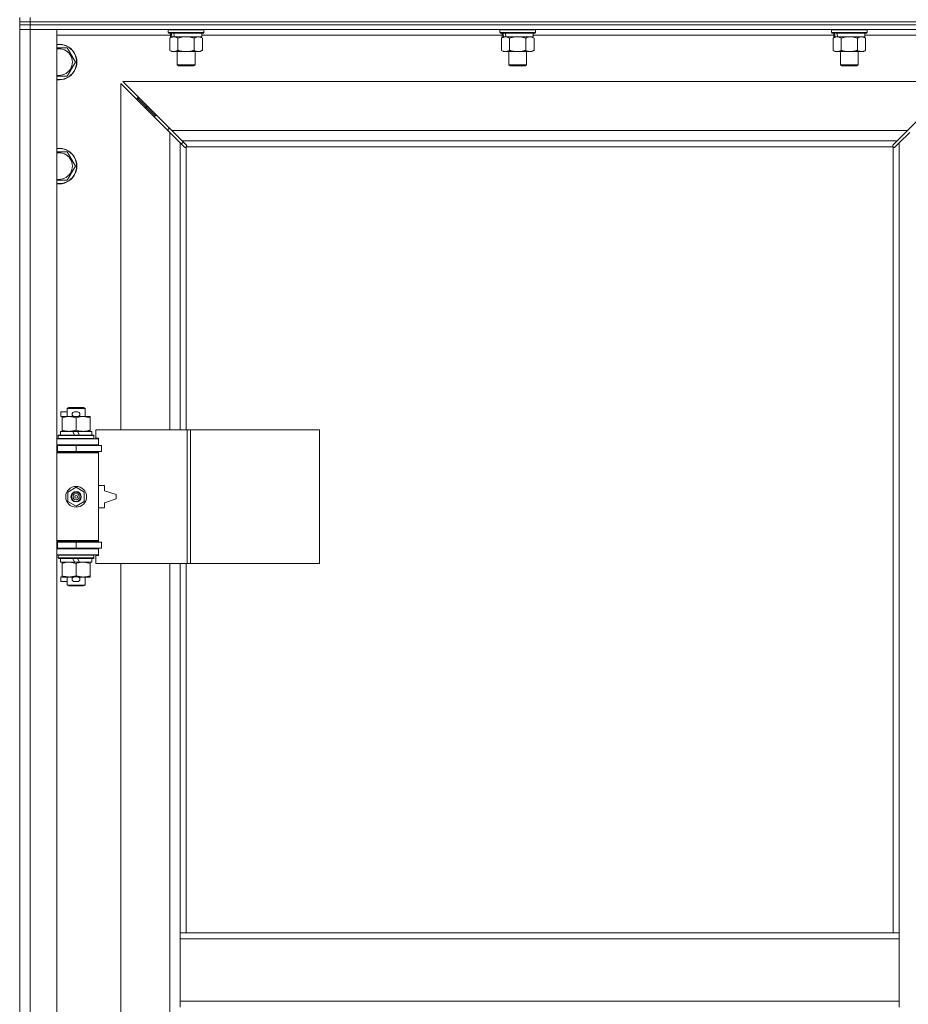
# Model space of a CAD drawing. Units: millimetres. Extents: x 0 to 24441, y -6 to 16800.
# Drawn here: x 17582 to 18180, y 11541 to 12204 of the extents above; entities that cross this region are included whole.
import ezdxf

# ---------------------------------------------------------------- set-up
doc = ezdxf.new("R2010")
doc.units = ezdxf.units.MM
doc.linetypes.add('K5LT_THIN', pattern=[0])
doc.layers.add('R', color=1, linetype='Continuous', true_color=0xff0000)
doc.layers.add('WELDING', color=7, linetype='Continuous', true_color=0xffffff)

msp = doc.modelspace()

# ---------------------------------------------------------------- linework, layer by layer
at = {"layer": 'R', "color": 7, "linetype": 'K5LT_THIN', "lineweight": 18}
for p, q in [((17581.74, 12202.19), (17581.74, 12205.19)), ((17588.74, 12202.19), (17588.74, 12205.19)), ((17588.74, 12202.19), (17581.74, 12202.19)), ((17581.74, 12202.19), (17581.74, 12200.19)), ((17581.74, 12202.19), (17588.74, 12202.19)), ((17588.74, 12200.19), (17581.74, 12200.19)), ((17581.74, 12200.19), (17588.74, 12200.19)), ((17581.74, 12200.19), (17581.74, 12197.19)), ((17588.74, 12197.19), (17581.74, 12197.19)), ((17581.74, 10931.19), (17581.74, 12197.19)), ((17581.74, 12197.19), (17588.74, 12197.19)), ((17588.74, 12202.19), (18914.74, 12202.19)), ((18914.74, 12202.19), (17588.74, 12202.19)), ((17588.74, 12202.19), (17588.74, 12200.19)), ((18914.74, 12200.19), (17588.74, 12200.19)), ((17588.74, 12200.19), (17588.74, 12197.19)), ((18914.74, 12200.19), (17588.74, 12200.19)), ((17588.74, 12197.19), (17588.74, 10931.19)), ((17588.74, 12197.19), (17606.74, 12197.19)), ((18914.74, 12197.19), (17588.74, 12197.19)), ((17606.74, 12197.19), (17606.74, 10931.19)), ((17681.74, 12196.89), (17681.91, 12197.19)), ((17681.74, 12196.89), (17681.74, 12194.99)), ((17705.74, 12196.89), (17681.74, 12196.89)), ((17705.74, 12196.89), (17705.57, 12197.19)), ((17705.74, 12196.89), (17705.74, 12194.99)), ((17904.94, 12196.89), (17905.11, 12197.19)), ((17904.94, 12196.89), (17904.94, 12194.99)), ((17928.94, 12196.89), (17904.94, 12196.89)), ((17928.94, 12196.89), (17928.77, 12197.19)), ((17928.94, 12196.89), (17928.94, 12194.99)), ((18128.14, 12196.89), (18128.31, 12197.19)), ((18128.14, 12196.89), (18128.14, 12194.99)), ((18152.14, 12196.89), (18128.14, 12196.89)), ((18152.14, 12196.89), (18151.97, 12197.19)), ((18152.14, 12196.89), (18152.14, 12194.99)), ((17683.24, 12193.19), (17606.74, 12193.19)), ((17705.74, 12194.99), (17681.74, 12194.99)), ((17681.74, 12194.99), (17681.91, 12194.69)), ((17705.57, 12194.69), (17681.91, 12194.69)), ((17682.77, 12191.34), (17684.24, 12192.19)), ((17682.77, 12191.34), (17682.77, 12183.03)), ((17683.24, 12194.69), (17683.24, 12192.19)), ((17684.18, 12192.19), (17683.24, 12192.19)), ((17684.18, 12192.19), (17685.05, 12192.19)), ((17685.05, 12192.19), (17685.51, 12192.19)), ((17685.51, 12192.19), (17686.02, 12192.19)), ((17704.24, 12192.19), (17686.02, 12192.19)), ((17688.26, 12191.34), (17688.26, 12183.03)), ((17699.23, 12191.34), (17699.23, 12183.03)), ((17704.71, 12191.34), (17703.24, 12192.19)), ((17704.24, 12194.69), (17704.24, 12192.19)), ((17906.44, 12193.19), (17704.24, 12193.19)), ((17704.71, 12191.34), (17704.71, 12183.03)), ((17705.74, 12194.99), (17705.57, 12194.69)), ((17928.94, 12194.99), (17904.94, 12194.99)), ((17904.94, 12194.99), (17905.11, 12194.69)), ((17928.77, 12194.69), (17905.11, 12194.69)), ((17905.97, 12191.34), (17907.44, 12192.19)), ((17905.97, 12191.34), (17905.97, 12183.03)), ((17906.44, 12194.69), (17906.44, 12192.19)), ((17907.38, 12192.19), (17906.44, 12192.19)), ((17907.38, 12192.19), (17908.25, 12192.19)), ((17908.25, 12192.19), (17908.71, 12192.19)), ((17908.71, 12192.19), (17909.22, 12192.19)), ((17927.44, 12192.19), (17909.22, 12192.19)), ((17911.46, 12191.34), (17911.46, 12183.03)), ((17922.43, 12191.34), (17922.43, 12183.03)), ((17927.91, 12191.34), (17926.44, 12192.19)), ((17927.44, 12194.69), (17927.44, 12192.19)), ((18129.64, 12193.19), (17927.44, 12193.19)), ((17927.91, 12191.34), (17927.91, 12183.03)), ((17928.94, 12194.99), (17928.77, 12194.69)), ((18152.14, 12194.99), (18128.14, 12194.99)), ((18128.14, 12194.99), (18128.31, 12194.69)), ((18151.97, 12194.69), (18128.31, 12194.69)), ((18129.17, 12191.34), (18130.64, 12192.19)), ((18129.17, 12191.34), (18129.17, 12183.03)), ((18129.64, 12194.69), (18129.64, 12192.19)), ((18130.58, 12192.19), (18129.64, 12192.19)), ((18130.58, 12192.19), (18131.45, 12192.19)), ((18131.45, 12192.19), (18131.91, 12192.19)), ((18131.91, 12192.19), (18132.42, 12192.19)), ((18150.64, 12192.19), (18132.42, 12192.19)), ((18134.66, 12191.34), (18134.66, 12183.03)), ((18145.63, 12191.34), (18145.63, 12183.03)), ((18151.11, 12191.34), (18149.64, 12192.19)), ((18150.64, 12194.69), (18150.64, 12192.19)), ((18226.74, 12193.19), (18150.64, 12193.19)), ((18151.11, 12191.34), (18151.11, 12183.03)), ((18152.14, 12194.99), (18151.97, 12194.69)), ((17606.74, 12184.69), (17613.73, 12184.69)), ((17613.73, 12184.69), (17619.21, 12175.19)), ((17682.77, 12183.03), (17684.24, 12182.19)), ((17701.97, 12182.19), (17684.24, 12182.19)), ((17687.74, 12182.19), (17687.74, 12173.26)), ((17699.74, 12182.19), (17699.74, 12173.26)), ((17703.24, 12182.19), (17701.97, 12182.19)), ((17704.71, 12183.03), (17703.24, 12182.19)), ((17905.97, 12183.03), (17907.44, 12182.19)), ((17925.17, 12182.19), (17907.44, 12182.19)), ((17910.94, 12182.19), (17910.94, 12173.26)), ((17922.94, 12182.19), (17922.94, 12173.26)), ((17926.44, 12182.19), (17925.17, 12182.19)), ((17927.91, 12183.03), (17926.44, 12182.19)), ((18129.17, 12183.03), (18130.64, 12182.19)), ((18148.37, 12182.19), (18130.64, 12182.19)), ((18134.14, 12182.19), (18134.14, 12173.26)), ((18146.14, 12182.19), (18146.14, 12173.26)), ((18149.64, 12182.19), (18148.37, 12182.19)), ((18151.11, 12183.03), (18149.64, 12182.19)), ((17619.21, 12175.19), (17613.73, 12165.69)), ((17699.74, 12173.26), (17687.74, 12173.26)), ((17687.74, 12173.26), (17688.74, 12172.69)), ((17698.74, 12172.69), (17688.74, 12172.69)), ((17699.74, 12173.26), (17698.74, 12172.69)), ((17922.94, 12173.26), (17910.94, 12173.26)), ((17910.94, 12173.26), (17911.94, 12172.69)), ((17921.94, 12172.69), (17911.94, 12172.69)), ((17922.94, 12173.26), (17921.94, 12172.69)), ((18146.14, 12173.26), (18134.14, 12173.26)), ((18134.14, 12173.26), (18135.14, 12172.69)), ((18145.14, 12172.69), (18135.14, 12172.69)), ((18146.14, 12173.26), (18145.14, 12172.69)), ((17682.74, 12127.77), (17649.74, 12160.77)), ((17649.74, 12160.77), (17649.74, 11927.69)), ((17651.16, 12162.19), (17684.16, 12129.19)), ((18212.33, 12162.19), (17651.16, 12162.19)), ((18179.33, 12129.19), (18212.33, 12162.19)), ((17666.74, 12145.19), (17660.74, 12151.19)), ((17666.74, 12145.19), (17660.74, 12151.19)), ((17660.74, 12151.19), (17660.74, 12149.77)), ((17662.16, 12151.19), (17660.74, 12151.19)), ((17672.74, 12139.19), (17666.74, 12145.19)), ((17672.74, 12139.19), (17666.74, 12145.19)), ((17666.74, 12145.19), (17666.74, 12143.77)), ((17668.16, 12145.19), (17666.74, 12145.19)), ((17672.74, 12139.19), (17672.74, 12137.77)), ((17674.16, 12139.19), (17672.74, 12139.19)), ((17681.74, 12130.19), (17681.74, 12128.77)), ((17683.16, 12130.19), (17681.74, 12130.19)), ((17689.74, 12120.77), (17682.74, 12127.77)), ((17682.74, 11927.69), (17682.74, 12127.77)), ((17684.16, 12129.19), (17691.16, 12122.19)), ((17684.16, 12129.19), (18179.33, 12129.19)), ((18172.33, 12122.19), (18179.33, 12129.19)), ((18180.74, 12127.77), (18173.74, 12120.77)), ((17692.46, 12118.05), (17689.74, 12120.77)), ((17689.74, 12120.77), (17689.74, 11927.69)), ((17690.63, 12119.88), (17691.77, 12121.57)), ((17691.16, 12122.19), (17693.87, 12119.47)), ((18172.33, 12122.19), (17691.16, 12122.19)), ((17693, 12117.8), (17693.06, 12117.8)), ((17693.74, 12117.93), (17693.74, 11927.69)), ((18169.48, 12118.19), (17694, 12118.19)), ((17694.12, 12118.93), (17694.12, 12118.86)), ((17694.12, 12118.89), (17694.12, 12118.89)), ((17694.18, 12118.62), (17694.18, 12118.62)), ((18169.36, 12118.93), (18169.36, 12118.86)), ((18169.61, 12119.47), (18172.33, 12122.19)), ((18169.74, 11589.19), (18169.74, 12117.93)), ((18170.48, 12117.8), (18170.42, 12117.8)), ((18170.45, 12117.8), (18170.45, 12117.8)), ((18173.74, 12120.77), (18171.02, 12118.05)), ((18173.74, 11589.19), (18173.74, 12120.77)), ((17606.74, 12114.69), (17613.73, 12114.69)), ((17613.73, 12114.69), (17619.21, 12105.19)), ((17619.21, 12105.19), (17613.73, 12095.69)), ((17609.54, 11936.59), (17609.54, 11939.79)), ((17613.74, 11939.79), (17609.54, 11939.79)), ((17613.74, 11942.11), (17614.74, 11942.69)), ((17613.74, 11942.11), (17625.74, 11942.11)), ((17613.74, 11936.69), (17613.74, 11942.11)), ((17614.74, 11942.69), (17624.74, 11942.69)), ((17620.64, 11939.79), (17618.64, 11939.79)), ((17625.74, 11942.11), (17624.74, 11942.69)), ((17625.74, 11936.69), (17625.74, 11942.11)), ((17610.24, 11936.59), (17609.54, 11936.59)), ((17610.24, 11935.84), (17610.24, 11936.69)), ((17610.24, 11936.69), (17618.08, 11936.69)), ((17610.24, 11927.53), (17610.24, 11935.84)), ((17620.64, 11936.59), (17618.64, 11936.59)), ((17619.74, 11927.53), (17619.74, 11935.84)), ((17621.2, 11936.69), (17624.49, 11936.69)), ((17624.49, 11936.69), (17629.24, 11936.69)), ((17629.24, 11936.69), (17629.24, 11935.84)), ((17629.24, 11927.53), (17629.24, 11935.84)), ((17609.24, 11924.19), (17609.24, 11926.69)), ((17609.24, 11926.69), (17617.44, 11926.69)), ((17610.24, 11926.69), (17610.24, 11927.53)), ((17617.44, 11926.69), (17618.61, 11924.19)), ((17620.75, 11926.69), (17617.44, 11926.69)), ((17620.75, 11926.69), (17621.92, 11924.19)), ((17620.75, 11926.69), (17630.24, 11926.69)), ((17629.24, 11927.53), (17629.24, 11926.69)), ((17630.24, 11924.19), (17630.24, 11926.69)), ((17694.43, 11927.69), (17633.04, 11927.69)), ((17633.04, 11927.69), (17633.04, 11922.19)), ((17696.77, 11927.69), (17694.43, 11927.69)), ((17694.43, 11927.69), (17694.43, 11837.69)), ((17696.77, 11927.69), (17696.77, 11837.69)), ((17783.45, 11927.69), (17696.77, 11927.69)), ((17783.45, 11927.69), (17783.45, 11837.69)), ((17606.74, 11921.69), (17634.74, 11921.69)), ((17607.74, 11923.89), (17607.91, 11924.19)), ((17607.74, 11921.99), (17607.74, 11923.89)), ((17607.74, 11923.89), (17631.74, 11923.89)), ((17607.74, 11921.99), (17607.91, 11921.69)), ((17607.74, 11921.99), (17631.74, 11921.99)), ((17607.91, 11924.19), (17631.57, 11924.19)), ((17631.74, 11923.89), (17631.57, 11924.19)), ((17631.74, 11921.99), (17631.57, 11921.69)), ((17631.74, 11921.99), (17631.74, 11923.89)), ((17633.04, 11922.19), (17634.74, 11922.19)), ((17634.74, 11922.19), (17634.74, 11921.69)), ((17634.74, 11917.69), (17634.74, 11921.69)), ((17581.74, 11913.19), (17581.74, 11917.19)), ((17606.74, 11917.69), (17634.74, 11917.69)), ((17606.74, 11917.19), (17607.24, 11917.19)), ((17606.74, 11913.19), (17607.24, 11913.19)), ((17606.74, 11912.69), (17634.24, 11912.69)), ((17606.74, 11912.19), (17634.74, 11912.19)), ((17607.24, 11917.19), (17619.74, 11917.19)), ((17607.24, 11913.19), (17607.24, 11917.19)), ((17607.24, 11913.19), (17619.74, 11913.19)), ((17613.74, 11917.19), (17613.74, 11917.69)), ((17613.74, 11912.69), (17613.74, 11913.19)), ((17619.74, 11913.19), (17619.74, 11917.19)), ((17619.74, 11917.19), (17636.74, 11917.19)), ((17619.74, 11913.19), (17636.74, 11913.19)), ((17625.74, 11917.19), (17625.74, 11917.69)), ((17625.74, 11912.69), (17625.74, 11913.19)), ((17634.74, 11912.19), (17634.24, 11912.69)), ((17634.74, 11917.69), (17634.74, 11917.19)), ((17634.74, 11913.19), (17634.74, 11912.19)), ((17634.74, 11853.19), (17634.74, 11912.19)), ((17636.74, 11913.19), (17636.74, 11917.19)), ((17614.24, 11885.86), (17619.74, 11889.04)), ((17614.24, 11879.51), (17614.24, 11885.86)), ((17619.74, 11889.04), (17625.24, 11885.86)), ((17625.24, 11885.86), (17625.24, 11879.51)), ((17638.74, 11890.19), (17634.74, 11890.19)), ((17638.74, 11886.69), (17638.74, 11890.19)), ((17646.74, 11884.19), (17638.74, 11886.69)), ((17619.74, 11876.33), (17614.24, 11879.51)), ((17625.24, 11879.51), (17619.74, 11876.33)), ((17638.74, 11878.69), (17646.74, 11881.19)), ((17638.74, 11875.19), (17638.74, 11878.69)), ((17646.74, 11881.19), (17646.74, 11884.19)), ((17634.74, 11875.19), (17638.74, 11875.19)), ((17581.74, 11848.19), (17581.74, 11852.19)), ((17606.74, 11853.19), (17634.74, 11853.19)), ((17606.74, 11852.69), (17634.24, 11852.69)), ((17607.24, 11852.19), (17606.74, 11852.19)), ((17619.74, 11852.19), (17607.24, 11852.19)), ((17607.24, 11852.19), (17607.24, 11848.19)), ((17613.74, 11852.19), (17613.74, 11852.69)), ((17636.74, 11852.19), (17619.74, 11852.19)), ((17619.74, 11852.19), (17619.74, 11848.19)), ((17625.74, 11852.19), (17625.74, 11852.69)), ((17634.74, 11853.19), (17634.24, 11852.69)), ((17634.74, 11853.19), (17634.74, 11852.19)), ((17636.74, 11852.19), (17636.74, 11848.19)), ((17607.24, 11848.19), (17606.74, 11848.19)), ((17634.74, 11847.69), (17606.74, 11847.69)), ((17619.74, 11848.19), (17607.24, 11848.19)), ((17613.74, 11847.69), (17613.74, 11848.19)), ((17636.74, 11848.19), (17619.74, 11848.19)), ((17625.74, 11847.69), (17625.74, 11848.19)), ((17634.74, 11848.19), (17634.74, 11847.69)), ((17634.74, 11847.69), (17634.74, 11843.69)), ((17634.74, 11843.69), (17606.74, 11843.69)), ((17607.74, 11843.39), (17607.91, 11843.69)), ((17607.74, 11841.49), (17607.74, 11843.39)), ((17607.74, 11843.39), (17631.74, 11843.39)), ((17607.74, 11841.49), (17607.91, 11841.19)), ((17607.74, 11841.49), (17631.74, 11841.49)), ((17607.91, 11841.19), (17631.57, 11841.19)), ((17609.24, 11838.69), (17609.24, 11841.19)), ((17617.44, 11841.19), (17618.61, 11838.69)), ((17620.75, 11841.19), (17621.92, 11838.69)), ((17630.24, 11838.69), (17630.24, 11841.19)), ((17631.74, 11843.39), (17631.57, 11843.69)), ((17631.74, 11841.49), (17631.57, 11841.19)), ((17631.74, 11841.49), (17631.74, 11843.39)), ((17634.74, 11843.19), (17633.04, 11843.19)), ((17633.04, 11843.19), (17633.04, 11837.69)), ((17634.74, 11843.69), (17634.74, 11843.19)), ((17609.24, 11838.69), (17618.61, 11838.69)), ((17610.24, 11837.84), (17610.24, 11838.69)), ((17610.24, 11829.53), (17610.24, 11837.84)), ((17618.61, 11838.69), (17621.92, 11838.69)), ((17619.74, 11829.53), (17619.74, 11837.84)), ((17621.92, 11838.69), (17630.24, 11838.69)), ((17629.24, 11838.69), (17629.24, 11837.84)), ((17629.24, 11829.53), (17629.24, 11837.84)), ((17694.43, 11837.69), (17633.04, 11837.69)), ((17649.74, 11837.69), (17649.74, 11290.69)), ((17682.74, 11290.69), (17682.74, 11837.69)), ((17689.74, 11837.69), (17689.74, 11589.19)), ((17693.74, 11837.69), (17693.74, 11589.19)), ((17696.77, 11837.69), (17694.43, 11837.69)), ((17783.45, 11837.69), (17696.77, 11837.69)), ((17609.54, 11825.59), (17609.54, 11828.79)), ((17610.24, 11828.79), (17609.54, 11828.79)), ((17610.24, 11828.69), (17610.24, 11829.53)), ((17614.99, 11828.69), (17610.24, 11828.69)), ((17613.74, 11823.26), (17613.74, 11828.69)), ((17618.08, 11828.69), (17614.99, 11828.69)), ((17620.64, 11828.79), (17618.64, 11828.79)), ((17624.49, 11828.69), (17621.2, 11828.69)), ((17629.24, 11828.69), (17624.49, 11828.69)), ((17625.74, 11823.26), (17625.74, 11828.69)), ((17629.24, 11829.53), (17629.24, 11828.69)), ((17613.74, 11825.59), (17609.54, 11825.59)), ((17613.74, 11823.26), (17614.74, 11822.69)), ((17613.74, 11823.26), (17625.74, 11823.26)), ((17614.74, 11822.69), (17624.74, 11822.69)), ((17620.64, 11825.59), (17618.64, 11825.59)), ((17625.74, 11823.26), (17624.74, 11822.69)), ((17689.74, 11589.19), (17689.74, 11585.19)), ((17689.74, 11589.19), (18173.74, 11589.19)), ((18173.74, 11589.19), (18173.74, 11585.19)), ((17689.74, 11585.19), (17689.74, 11543.19)), ((17689.74, 11585.19), (18173.74, 11585.19)), ((18173.74, 11585.19), (18173.74, 11543.19)), ((17689.74, 11543.19), (17689.74, 11539.19)), ((17689.74, 11543.19), (18173.74, 11543.19)), ((18173.74, 11543.19), (18173.74, 11539.19))]:
    msp.add_line(p, q, dxfattribs=at)
for radius in [7, 3.49, 3.49, 3.25, 3.19, 3.19, 2.1, 0.9]:
    msp.add_circle((17619.74, 11882.69), radius, dxfattribs=at)
for centre, radius, start, end in [((17608.24, 12175.19), 12, 262.81924, 97.18076), ((17608.24, 12175.19), 11.83, 262.71351, 97.28649), ((17608.24, 12175.19), 8.97, 260.37625, 99.62375), ((17608.24, 12105.19), 12, 262.81924, 97.18076), ((17693.18, 12118.75), 1, 304.4499, 325.5501), ((18170.31, 12118.75), 1, 214.4499, 235.5501), ((17608.24, 12105.19), 11.83, 262.71351, 97.28649), ((17608.24, 12105.19), 8.97, 260.37625, 99.62375), ((17618.64, 11938.19), 1.6, 90, 270), ((17620.64, 11938.19), 1.6, 270, 90), ((17606.74, 11909.19), 4, 61.04498, 90), ((17606.74, 11909.19), 8, 28.95502, 30), ((17606.74, 11856.19), 4, 270, 298.95502), ((17606.74, 11856.19), 8, 330, 331.04498), ((17618.64, 11827.19), 1.6, 90, 270), ((17620.64, 11827.19), 1.6, 270, 90)]:
    msp.add_arc(centre, radius, start, end, dxfattribs=at)
for centre, start_param, end_param in [((17693.74, 12190.01), 4.399328, 4.511721), ((17693.74, 12197.11), 4.716306, 4.828907), ((17916.94, 12190.01), 4.399328, 4.511721), ((17916.94, 12197.11), 4.716306, 4.828907), ((18140.14, 12190.01), 4.399328, 4.511721), ((18140.14, 12197.11), 4.716306, 4.828907)]:
    msp.add_ellipse(centre, major_axis=(6.17, -22.4), ratio=0.379473, start_param=start_param, end_param=end_param, dxfattribs=at)
at = {"layer": 'WELDING', "color": 7, "linetype": 'K5LT_THIN', "lineweight": 18}
for p, q in [((17690.06, 12191.79), (17688.26, 12191.34)), ((17691.89, 12192.08), (17690.06, 12191.79)), ((17693.74, 12192.19), (17691.89, 12192.08)), ((17695.59, 12192.08), (17693.74, 12192.19)), ((17697.43, 12191.79), (17695.59, 12192.08)), ((17699.23, 12191.34), (17697.43, 12191.79)), ((17913.26, 12191.79), (17911.46, 12191.34)), ((17915.09, 12192.08), (17913.26, 12191.79)), ((17916.94, 12192.19), (17915.09, 12192.08)), ((17918.79, 12192.08), (17916.94, 12192.19)), ((17920.63, 12191.79), (17918.79, 12192.08)), ((17922.43, 12191.34), (17920.63, 12191.79)), ((18136.46, 12191.79), (18134.66, 12191.34)), ((18138.29, 12192.08), (18136.46, 12191.79)), ((18140.14, 12192.19), (18138.29, 12192.08)), ((18141.99, 12192.08), (18140.14, 12192.19)), ((18143.83, 12191.79), (18141.99, 12192.08)), ((18145.63, 12191.34), (18143.83, 12191.79)), ((17613.73, 12165.69), (17606.74, 12165.69)), ((17692.63, 12117.92), (17692.46, 12118.05)), ((17692.83, 12117.83), (17692.63, 12117.92)), ((17693.03, 12117.8), (17692.83, 12117.83)), ((17693.06, 12117.8), (17693.03, 12117.8)), ((17693.19, 12117.76), (17693.38, 12117.8)), ((17693.31, 12117.75), (17693.46, 12117.77)), ((17693.38, 12117.8), (17693.57, 12117.85)), ((17693.46, 12117.77), (17693.61, 12117.83)), ((17693.57, 12117.85), (17693.74, 12117.93)), ((17693.61, 12117.83), (17693.74, 12117.93)), ((17693.87, 12119.47), (17694.01, 12119.29)), ((17694, 12118.19), (17694.07, 12118.36)), ((17694, 12118.19), (17694.1, 12118.32)), ((17694.01, 12119.29), (17694.1, 12119.1)), ((17694.07, 12118.36), (17694.13, 12118.54)), ((17694.1, 12119.1), (17694.12, 12118.89)), ((17694.1, 12118.32), (17694.16, 12118.47)), ((17694.12, 12118.89), (17694.12, 12118.86)), ((17694.15, 12118.78), (17694.12, 12118.86)), ((17694.13, 12118.54), (17694.16, 12118.74)), ((17694.17, 12118.7), (17694.15, 12118.78)), ((17694.16, 12118.47), (17694.18, 12118.62)), ((17694.18, 12118.62), (17694.17, 12118.7)), ((18169.31, 12118.62), (18169.33, 12118.47)), ((18169.32, 12118.74), (18169.35, 12118.54)), ((18169.33, 12118.47), (18169.39, 12118.32)), ((18169.35, 12118.54), (18169.41, 12118.36)), ((18169.36, 12118.89), (18169.39, 12119.1)), ((18169.36, 12118.86), (18169.36, 12118.89)), ((18169.39, 12119.1), (18169.47, 12119.29)), ((18169.39, 12118.32), (18169.48, 12118.19)), ((18169.41, 12118.36), (18169.48, 12118.19)), ((18169.47, 12119.29), (18169.61, 12119.47)), ((18169.74, 12117.93), (18169.91, 12117.85)), ((18169.74, 12117.93), (18169.88, 12117.83)), ((18169.88, 12117.83), (18170.02, 12117.77)), ((18169.91, 12117.85), (18170.1, 12117.8)), ((18170.02, 12117.77), (18170.18, 12117.75)), ((18170.1, 12117.8), (18170.29, 12117.76)), ((18170.18, 12117.75), (18170.26, 12117.76)), ((18170.26, 12117.76), (18170.34, 12117.77)), ((18170.34, 12117.77), (18170.42, 12117.8)), ((18170.45, 12117.8), (18170.42, 12117.8)), ((18170.65, 12117.83), (18170.45, 12117.8)), ((18170.85, 12117.92), (18170.65, 12117.83)), ((18171.02, 12118.05), (18170.85, 12117.92)), ((17613.73, 12095.69), (17606.74, 12095.69))]:
    msp.add_line(p, q, dxfattribs=at)
for centre, start, end in [((17693.31, 12118.35), 245.94988, 269.92186), ((18169.9, 12118.62), 155.94988, 179.92186)]:
    msp.add_arc(centre, 0.595, start, end, dxfattribs=at)
for points, knots in [([(17685.51, 12192.19), (17685.39, 12192.19), (17685.14, 12192.17), (17684.77, 12192.12), (17684.4, 12192.04), (17683.94, 12191.9), (17683.4, 12191.68), (17682.97, 12191.45), (17682.77, 12191.34)], [0, 0, 0, 0, 1.192024, 2.404251, 3.60809, 4.765234, 6.955738, 9, 9, 9, 9]), ([(17688.26, 12191.34), (17687.97, 12191.5), (17687.53, 12191.73), (17686.97, 12191.94), (17686.59, 12192.05), (17686.23, 12192.13), (17685.87, 12192.17), (17685.63, 12192.19), (17685.51, 12192.19)], [0, 0, 0, 0, 2.905563, 4.375924, 5.511195, 6.679161, 7.850161, 9, 9, 9, 9]), ([(17701.97, 12192.19), (17701.79, 12192.19), (17701.43, 12192.16), (17700.99, 12192.08), (17700.5, 12191.94), (17699.93, 12191.72), (17699.46, 12191.47), (17699.23, 12191.34)], [0, 0, 0, 0, 1.523216, 3.057663, 3.814901, 5.878539, 8, 8, 8, 8]), ([(17704.71, 12191.34), (17704.46, 12191.48), (17704.03, 12191.7), (17703.42, 12191.94), (17702.89, 12192.09), (17702.41, 12192.17), (17702.1, 12192.19), (17701.97, 12192.19)], [0, 0, 0, 0, 2.217775, 3.830428, 5.353122, 6.821732, 8, 8, 8, 8]), ([(17908.71, 12192.19), (17908.59, 12192.19), (17908.34, 12192.17), (17907.97, 12192.12), (17907.6, 12192.04), (17907.14, 12191.9), (17906.6, 12191.68), (17906.17, 12191.45), (17905.97, 12191.34)], [0, 0, 0, 0, 1.192024, 2.404251, 3.60809, 4.765234, 6.955738, 9, 9, 9, 9]), ([(17911.46, 12191.34), (17911.17, 12191.5), (17910.73, 12191.73), (17910.17, 12191.94), (17909.79, 12192.05), (17909.43, 12192.13), (17909.07, 12192.17), (17908.83, 12192.19), (17908.71, 12192.19)], [0, 0, 0, 0, 2.905563, 4.375924, 5.511195, 6.679161, 7.850161, 9, 9, 9, 9]), ([(17925.17, 12192.19), (17924.99, 12192.19), (17924.63, 12192.16), (17924.19, 12192.08), (17923.7, 12191.94), (17923.13, 12191.72), (17922.66, 12191.47), (17922.43, 12191.34)], [0, 0, 0, 0, 1.523216, 3.057663, 3.814901, 5.878539, 8, 8, 8, 8]), ([(17927.91, 12191.34), (17927.66, 12191.48), (17927.23, 12191.7), (17926.62, 12191.94), (17926.09, 12192.09), (17925.61, 12192.17), (17925.3, 12192.19), (17925.17, 12192.19)], [0, 0, 0, 0, 2.217775, 3.830428, 5.353122, 6.821732, 8, 8, 8, 8]), ([(18131.91, 12192.19), (18131.79, 12192.19), (18131.54, 12192.17), (18131.17, 12192.12), (18130.8, 12192.04), (18130.34, 12191.9), (18129.8, 12191.68), (18129.37, 12191.45), (18129.17, 12191.34)], [0, 0, 0, 0, 1.192024, 2.404251, 3.60809, 4.765234, 6.955738, 9, 9, 9, 9]), ([(18134.66, 12191.34), (18134.37, 12191.5), (18133.93, 12191.73), (18133.37, 12191.94), (18132.99, 12192.05), (18132.63, 12192.13), (18132.27, 12192.17), (18132.03, 12192.19), (18131.91, 12192.19)], [0, 0, 0, 0, 2.905563, 4.375924, 5.511195, 6.679161, 7.850161, 9, 9, 9, 9]), ([(18148.37, 12192.19), (18148.19, 12192.19), (18147.83, 12192.16), (18147.39, 12192.08), (18146.9, 12191.94), (18146.33, 12191.72), (18145.86, 12191.47), (18145.63, 12191.34)], [0, 0, 0, 0, 1.523216, 3.057663, 3.814901, 5.878539, 8, 8, 8, 8]), ([(18151.11, 12191.34), (18150.86, 12191.48), (18150.43, 12191.7), (18149.82, 12191.94), (18149.29, 12192.09), (18148.81, 12192.17), (18148.5, 12192.19), (18148.37, 12192.19)], [0, 0, 0, 0, 2.217775, 3.830428, 5.353122, 6.821732, 8, 8, 8, 8]), ([(17682.77, 12183.03), (17683.09, 12182.85), (17683.56, 12182.61), (17684.14, 12182.4), (17684.48, 12182.31), (17684.78, 12182.25), (17685.13, 12182.2), (17685.48, 12182.18), (17685.84, 12182.19), (17686.15, 12182.23), (17686.48, 12182.29), (17686.93, 12182.41), (17687.54, 12182.65), (17688, 12182.89), (17688.26, 12183.03)], [0, 0, 0, 0, 2.72415, 3.912285, 4.716446, 5.530362, 6.353984, 7.500189, 8.40607, 9.211142, 9.998759, 11.128707, 12.847273, 15, 15, 15, 15]), ([(17688.26, 12183.03), (17688.35, 12183.01), (17688.53, 12182.95), (17688.81, 12182.88), (17689.09, 12182.81), (17689.64, 12182.67), (17690.41, 12182.5), (17691.38, 12182.34), (17692.11, 12182.26), (17692.65, 12182.22), (17693.02, 12182.2), (17693.32, 12182.19), (17693.56, 12182.19), (17693.8, 12182.18), (17694.1, 12182.19), (17694.47, 12182.2), (17694.83, 12182.22), (17695.31, 12182.26), (17695.91, 12182.32), (17696.83, 12182.46), (17697.72, 12182.64), (17698.48, 12182.83), (17698.9, 12182.94), (17699.12, 12183), (17699.23, 12183.03)], [0, 0, 0, 0, 0.360272, 0.720544, 1.080816, 1.441087, 2.882175, 4.029166, 5.176157, 5.634334, 6.092512, 6.546256, 6.773128, 7, 7.455961, 7.911922, 8.367882, 8.823843, 9.735765, 10.647686, 12.323843, 13.161922, 13.580961, 14, 14, 14, 14]), ([(17699.23, 12183.03), (17699.56, 12182.84), (17700.05, 12182.6), (17700.69, 12182.37), (17701.11, 12182.27), (17701.53, 12182.2), (17701.81, 12182.19), (17701.97, 12182.19)], [0, 0, 0, 0, 3.005828, 4.318193, 5.5895, 6.632109, 8, 8, 8, 8]), ([(17701.97, 12182.19), (17702.16, 12182.19), (17702.47, 12182.21), (17702.96, 12182.29), (17703.48, 12182.44), (17704.08, 12182.69), (17704.51, 12182.92), (17704.71, 12183.03)], [0, 0, 0, 0, 1.597458, 2.676777, 4.235764, 6.182879, 8, 8, 8, 8]), ([(17905.97, 12183.03), (17906.29, 12182.85), (17906.76, 12182.61), (17907.34, 12182.4), (17907.68, 12182.31), (17907.98, 12182.25), (17908.33, 12182.2), (17908.68, 12182.18), (17909.04, 12182.19), (17909.35, 12182.23), (17909.68, 12182.29), (17910.13, 12182.41), (17910.74, 12182.65), (17911.2, 12182.89), (17911.46, 12183.03)], [0, 0, 0, 0, 2.72415, 3.912285, 4.716446, 5.530362, 6.353984, 7.500189, 8.40607, 9.211142, 9.998759, 11.128707, 12.847273, 15, 15, 15, 15]), ([(17911.46, 12183.03), (17911.55, 12183.01), (17911.73, 12182.95), (17912.01, 12182.88), (17912.29, 12182.81), (17912.84, 12182.67), (17913.61, 12182.5), (17914.58, 12182.34), (17915.31, 12182.26), (17915.85, 12182.22), (17916.22, 12182.2), (17916.52, 12182.19), (17916.76, 12182.19), (17917, 12182.18), (17917.3, 12182.19), (17917.67, 12182.2), (17918.03, 12182.22), (17918.51, 12182.26), (17919.11, 12182.32), (17920.03, 12182.46), (17920.92, 12182.64), (17921.68, 12182.83), (17922.1, 12182.94), (17922.32, 12183), (17922.43, 12183.03)], [0, 0, 0, 0, 0.360272, 0.720544, 1.080816, 1.441087, 2.882175, 4.029166, 5.176157, 5.634334, 6.092512, 6.546256, 6.773128, 7, 7.455961, 7.911922, 8.367882, 8.823843, 9.735765, 10.647686, 12.323843, 13.161922, 13.580961, 14, 14, 14, 14]), ([(17922.43, 12183.03), (17922.76, 12182.84), (17923.25, 12182.6), (17923.89, 12182.37), (17924.31, 12182.27), (17924.73, 12182.2), (17925.01, 12182.19), (17925.17, 12182.19)], [0, 0, 0, 0, 3.005828, 4.318193, 5.5895, 6.632109, 8, 8, 8, 8]), ([(17925.17, 12182.19), (17925.36, 12182.19), (17925.67, 12182.21), (17926.16, 12182.29), (17926.68, 12182.44), (17927.28, 12182.69), (17927.71, 12182.92), (17927.91, 12183.03)], [0, 0, 0, 0, 1.597458, 2.676777, 4.235764, 6.182879, 8, 8, 8, 8]), ([(18129.17, 12183.03), (18129.49, 12182.85), (18129.96, 12182.61), (18130.54, 12182.4), (18130.88, 12182.31), (18131.18, 12182.25), (18131.53, 12182.2), (18131.88, 12182.18), (18132.24, 12182.19), (18132.55, 12182.23), (18132.88, 12182.29), (18133.33, 12182.41), (18133.94, 12182.65), (18134.4, 12182.89), (18134.66, 12183.03)], [0, 0, 0, 0, 2.72415, 3.912285, 4.716446, 5.530362, 6.353984, 7.500189, 8.40607, 9.211142, 9.998759, 11.128707, 12.847273, 15, 15, 15, 15]), ([(18134.66, 12183.03), (18134.75, 12183.01), (18134.93, 12182.95), (18135.21, 12182.88), (18135.49, 12182.81), (18136.04, 12182.67), (18136.81, 12182.5), (18137.78, 12182.34), (18138.51, 12182.26), (18139.05, 12182.22), (18139.42, 12182.2), (18139.72, 12182.19), (18139.96, 12182.19), (18140.2, 12182.18), (18140.5, 12182.19), (18140.87, 12182.2), (18141.23, 12182.22), (18141.71, 12182.26), (18142.31, 12182.32), (18143.23, 12182.46), (18144.12, 12182.64), (18144.88, 12182.83), (18145.3, 12182.94), (18145.52, 12183), (18145.63, 12183.03)], [0, 0, 0, 0, 0.360272, 0.720544, 1.080816, 1.441087, 2.882175, 4.029166, 5.176157, 5.634334, 6.092512, 6.546256, 6.773128, 7, 7.455961, 7.911922, 8.367882, 8.823843, 9.735765, 10.647686, 12.323843, 13.161922, 13.580961, 14, 14, 14, 14]), ([(18145.63, 12183.03), (18145.96, 12182.84), (18146.45, 12182.6), (18147.09, 12182.37), (18147.51, 12182.27), (18147.93, 12182.2), (18148.21, 12182.19), (18148.37, 12182.19)], [0, 0, 0, 0, 3.005828, 4.318193, 5.5895, 6.632109, 8, 8, 8, 8]), ([(18148.37, 12182.19), (18148.56, 12182.19), (18148.87, 12182.21), (18149.36, 12182.29), (18149.88, 12182.44), (18150.48, 12182.69), (18150.91, 12182.92), (18151.11, 12183.03)], [0, 0, 0, 0, 1.597458, 2.676777, 4.235764, 6.182879, 8, 8, 8, 8]), ([(17619.74, 11935.84), (17619.18, 11936.02), (17618.37, 11936.26), (17617.37, 11936.47), (17616.77, 11936.56), (17616.25, 11936.62), (17615.66, 11936.67), (17615.04, 11936.69), (17614.43, 11936.68), (17613.98, 11936.65), (17613.48, 11936.6), (17612.84, 11936.51), (17611.7, 11936.28), (17610.82, 11936.03), (17610.24, 11935.84)], [0, 0, 0, 0, 2.72415, 3.912285, 4.716446, 5.530362, 6.353984, 7.500189, 8.40607, 9.211142, 9.605533, 10.761675, 12.184093, 15, 15, 15, 15]), ([(17624.49, 11936.69), (17624.17, 11936.69), (17623.63, 11936.66), (17622.78, 11936.58), (17621.87, 11936.43), (17620.83, 11936.18), (17620.09, 11935.95), (17619.74, 11935.84)], [0, 0, 0, 0, 1.597458, 2.676777, 4.235764, 6.182879, 8, 8, 8, 8]), ([(17629.24, 11935.84), (17628.66, 11936.03), (17627.82, 11936.27), (17626.71, 11936.5), (17625.98, 11936.6), (17625.25, 11936.67), (17624.76, 11936.69), (17624.49, 11936.69)], [0, 0, 0, 0, 3.005828, 4.318193, 5.5895, 6.632109, 8, 8, 8, 8]), ([(17610.24, 11927.53), (17610.74, 11927.37), (17611.5, 11927.14), (17612.47, 11926.93), (17613.13, 11926.82), (17613.75, 11926.74), (17614.37, 11926.7), (17614.79, 11926.69), (17614.99, 11926.69)], [0, 0, 0, 0, 2.905563, 4.375924, 5.511195, 6.679161, 7.850161, 9, 9, 9, 9]), ([(17614.99, 11926.69), (17615.21, 11926.69), (17615.64, 11926.7), (17616.28, 11926.75), (17616.91, 11926.83), (17617.72, 11926.97), (17618.66, 11927.19), (17619.39, 11927.42), (17619.74, 11927.53)], [0, 0, 0, 0, 1.192024, 2.404251, 3.60809, 4.765234, 6.955738, 9, 9, 9, 9]), ([(17619.74, 11927.53), (17620.17, 11927.39), (17620.91, 11927.17), (17621.92, 11926.94), (17622.74, 11926.8), (17623.48, 11926.72), (17624.06, 11926.69), (17624.4, 11926.69), (17624.49, 11926.69)], [0, 0, 0, 0, 2.494996, 4.309231, 5.73815, 7.133977, 8.472011, 9, 9, 9, 9]), ([(17624.49, 11926.69), (17624.8, 11926.69), (17625.42, 11926.71), (17626.18, 11926.79), (17627.04, 11926.93), (17628.01, 11927.15), (17628.83, 11927.4), (17629.24, 11927.53)], [0, 0, 0, 0, 1.523216, 3.057663, 3.814901, 5.878539, 8, 8, 8, 8]), ([(17619.74, 11837.84), (17619.18, 11838.02), (17618.37, 11838.26), (17617.37, 11838.47), (17616.77, 11838.56), (17616.25, 11838.62), (17615.66, 11838.67), (17615.04, 11838.69), (17614.43, 11838.68), (17613.98, 11838.65), (17613.48, 11838.6), (17612.84, 11838.51), (17611.7, 11838.28), (17610.82, 11838.03), (17610.24, 11837.84)], [0, 0, 0, 0, 2.72415, 3.912285, 4.716446, 5.530362, 6.353984, 7.500189, 8.40607, 9.211142, 9.605533, 10.761675, 12.184093, 15, 15, 15, 15]), ([(17624.49, 11838.69), (17624.17, 11838.69), (17623.63, 11838.66), (17622.78, 11838.58), (17621.87, 11838.43), (17620.83, 11838.18), (17620.09, 11837.95), (17619.74, 11837.84)], [0, 0, 0, 0, 1.597458, 2.676777, 4.235764, 6.182879, 8, 8, 8, 8]), ([(17629.24, 11837.84), (17628.66, 11838.03), (17627.82, 11838.27), (17626.71, 11838.5), (17625.98, 11838.6), (17625.25, 11838.67), (17624.76, 11838.69), (17624.49, 11838.69)], [0, 0, 0, 0, 3.005828, 4.318193, 5.5895, 6.632109, 8, 8, 8, 8]), ([(17610.24, 11829.53), (17610.74, 11829.37), (17611.5, 11829.14), (17612.47, 11828.93), (17613.13, 11828.82), (17613.75, 11828.74), (17614.37, 11828.7), (17614.79, 11828.69), (17614.99, 11828.69)], [0, 0, 0, 0, 2.905563, 4.375924, 5.511195, 6.679161, 7.850161, 9, 9, 9, 9]), ([(17614.99, 11828.69), (17615.21, 11828.69), (17615.64, 11828.7), (17616.28, 11828.75), (17616.91, 11828.83), (17617.72, 11828.97), (17618.66, 11829.19), (17619.39, 11829.42), (17619.74, 11829.53)], [0, 0, 0, 0, 1.192024, 2.404251, 3.60809, 4.765234, 6.955738, 9, 9, 9, 9]), ([(17619.74, 11829.53), (17620.17, 11829.39), (17620.91, 11829.17), (17621.92, 11828.94), (17622.74, 11828.8), (17623.48, 11828.72), (17624.06, 11828.69), (17624.4, 11828.69), (17624.49, 11828.69)], [0, 0, 0, 0, 2.494996, 4.309231, 5.73815, 7.133977, 8.472011, 9, 9, 9, 9]), ([(17624.49, 11828.69), (17624.8, 11828.69), (17625.42, 11828.71), (17626.18, 11828.79), (17627.04, 11828.93), (17628.01, 11829.15), (17628.83, 11829.4), (17629.24, 11829.53)], [0, 0, 0, 0, 1.523216, 3.057663, 3.814901, 5.878539, 8, 8, 8, 8])]:
    msp.add_open_spline(points, degree=3, knots=knots, dxfattribs=at)

doc.saveas('drawing.dxf')
